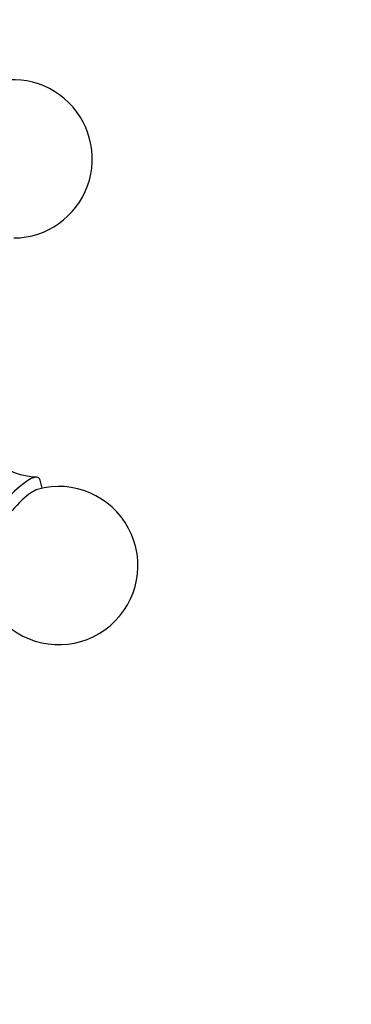
# Model space of a CAD drawing. Units: millimetres. Extents: x 0 to 1177, y 0 to 1960.
# Drawn here: x 323 to 355, y 644 to 737 of the extents above; entities that cross this region are included whole.
import ezdxf
from ezdxf import colors
from ezdxf.entities.mleader import LeaderData, LeaderLine
from ezdxf.math import Vec2, Vec3

# ---------------------------------------------------------------- set-up
doc = ezdxf.new("R2010")
doc.units = ezdxf.units.MM
doc.layers.add('DV6_Défaut', color=7, linetype='Continuous')
doc.layers.add('Défaut', color=7, linetype='Continuous')

# ---------------------------------------------------------------- blocks, each defined once
blk = doc.blocks.new('_DOT')
at = {"color": 0}
blk.add_line((0, 0), (-1, 0), dxfattribs=at)
at = {"color": 0, "const_width": 0.333}
blk.add_lwpolyline([(-0.1665, 0, 1), (0.1665, 0, 1)], format="xyb", close=True, dxfattribs=at)
blk = doc.blocks.new('SE5')
at = {"layer": 'DV6_Défaut', "color": 7, "linetype": 'Continuous'}
blk.add_line((325.192, 692.643), (325.009, 693.393), dxfattribs=at)
for centre, radius, start, end in [((322.444, 723.863), 7.5, 270.58119, 188.44828), ((324.949, 700.768), 7.05, 202.31639, 267.3724), ((326.776, 685.313), 7.5, 233.09037, 105.55031)]:
    blk.add_arc(centre, radius, start, end, dxfattribs=at)
for centre, major_axis, start_param, end_param in [((321.569, 689.223), (3.303, 4.398), 0, 3.332415), ((321.569, 689.223), (3.303, 4.398), 6.092363, 6.283185), ((322.284, 688.686), (2.87, 3.822), 0.297392, 2.844201)]:
    blk.add_ellipse(centre, major_axis=major_axis, ratio=0.235512, start_param=start_param, end_param=end_param, dxfattribs=at)

msp = doc.modelspace()

# ---------------------------------------------------------------- block references
at = {"layer": 'Défaut'}
msp.add_blockref('SE5', (0, 0), dxfattribs=at)

# ---------------------------------------------------------------- leaders
at = {"layer": 'Défaut', "color": 7, "linetype": 'Continuous'}
ml = msp.add_multileader_mtext('Standard', dxfattribs=at)
ml.set_content('{\\pxsm0.9;\\fSolid Edge ISO|b1||i0||c0|p34;\\W1.;07/09/2016\\P}', color=256)
ml.set_leader_properties()
ml.set_arrow_properties(name='DOT')
ml.build(insert=Vec2(0, 0))
ml.multileader.update_dxf_attribs({"leader_type": 0, "dogleg_length": 0, "arrow_head_size": 12})
ctx = ml.context
ctx.base_point, ctx.char_height, ctx.arrow_head_size, ctx.landing_gap_size = Vec3(1089.914, 1941.339), 12, 12, 4.2
notes = []
notes.append((ctx, [(0, (0, 0, 0), (0, 0), (1, 0), 1, [])]))
ctx.mtext.insert = Vec3(1091.914, 1947.459)
for ctx, leaders in notes:
    for number, flags, end, landing, length, lines in leaders:
        leader = LeaderData()
        leader.index, (leader.has_last_leader_line, leader.has_dogleg_vector, leader.attachment_direction) = number, flags
        leader.last_leader_point, leader.dogleg_vector, leader.dogleg_length = Vec3(end), Vec3(landing), length
        for number, points, colour, breaks in lines:
            line = LeaderLine()
            line.index, line.vertices, line.color, line.breaks = number, Vec3.list(points), colors.encode_raw_color(colour), breaks
            leader.lines.append(line)
        ctx.leaders.append(leader)

doc.saveas('drawing.dxf')
